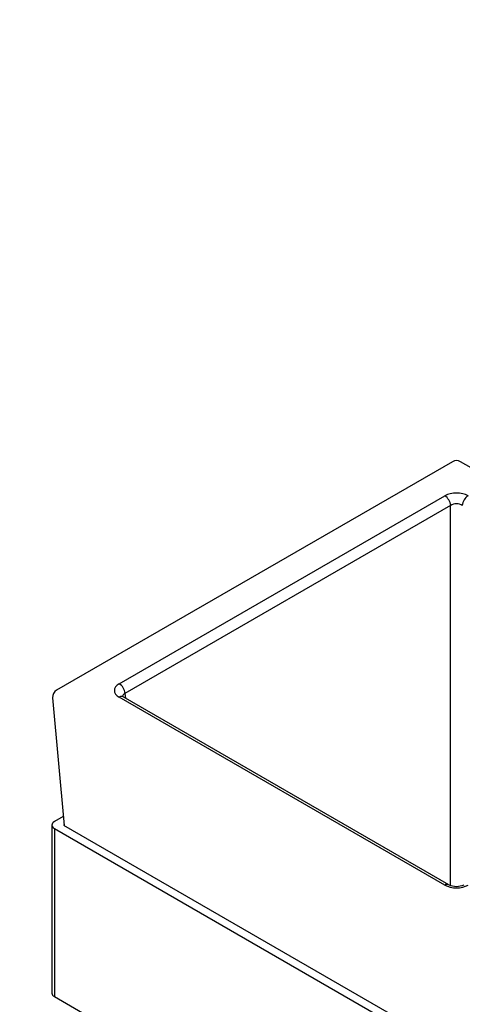
# Model space of a CAD drawing. Units: millimetres. Extents: x 0 to 835, y 0 to 1165.
# Drawn here: x 140 to 194, y 172 to 291 of the extents above; entities that cross this region are included whole.
import ezdxf
from ezdxf import colors
from ezdxf.entities.mleader import LeaderData, LeaderLine
from ezdxf.math import Vec2, Vec3

# ---------------------------------------------------------------- set-up
doc = ezdxf.new("R2010")
doc.units = ezdxf.units.MM
doc.layers.add('DV7_Défaut', color=7, linetype='Continuous')
doc.layers.add('Défaut', color=7, linetype='Continuous')

# ---------------------------------------------------------------- blocks, each defined once
blk = doc.blocks.new('_DOT')
at = {"color": 0}
blk.add_line((0, 0), (-1, 0), dxfattribs=at)
at = {"color": 0, "const_width": 0.333}
blk.add_lwpolyline([(-0.1665, 0, 1), (0.1665, 0, 1)], format="xyb", close=True, dxfattribs=at)
blk = doc.blocks.new('SE6')
at = {"layer": 'DV7_Défaut', "color": 7, "linetype": 'Continuous'}
for p, q in [((192.82, 237.5), (144.81, 209.78)), ((241.83, 209.78), (193.82, 237.5)), ((152.4, 210.54), (191.91, 233.35)), ((192.61, 232.19), (153.1, 209.38)), ((192.61, 186.07), (192.61, 232.19)), ((153.1, 209.38), (153.17, 208.81)), ((144.32, 208.82), (145.72, 193.36)), ((191.91, 186.1), (152.4, 208.91)), ((192.41, 186.15), (152.9, 208.96)), ((145.62, 194.44), (144.53, 193.81)), ((144.24, 193.4), (144.24, 172.99)), ((144.53, 192.99), (192.61, 165.23)), ((144.53, 192.99), (144.53, 172.58)), ((145.71, 193.43), (145.66, 193.4)), ((145.66, 193.4), (193.32, 165.88)), ((144.53, 172.58), (192.61, 144.82))]:
    blk.add_line(p, q, dxfattribs=at)
for centre, radius, start, end in [((193.32, 236.63), 1, 60, 120), ((145.31, 208.91), 1, 120, 185.1867), ((193.32, 188.08), 2.13, 244.6547, 295.3453)]:
    blk.add_arc(centre, radius, start, end, dxfattribs=at)
for centre, major_axis, ratio, start_param, end_param in [((193.32, 232.53), (2, 0), 0.580167, 0.787831, 2.353761), ((191.91, 232.54), (0.5, -0.866), 0.57735, 0.855211, 2.356194), ((194.73, 232.54), (-0.5, -0.866), 0.57735, 3.926991, 5.427974), ((193.32, 231.72), (1, 0), 0.666138, 0.787831, 2.353761), ((153.82, 209.73), (2.01, 0), 0.574548, 2.358627, 3.924558), ((152.4, 209.73), (0.5, -0.866), 0.57735, 0.855211, 2.356194), ((153.82, 208.91), (1.01, -0.12), 0.56383, 2.42428, 3.152399), ((152.4, 208.1), (-0.5, -0.866), 0.57735, 3.141593, 3.926991), ((145.24, 193.4), (1, 0), 0.57735, 2.356194, 3.926991), ((191.91, 185.29), (-0.5, -0.866), 0.57735, 3.153366, 3.926991), ((193.32, 186.93), (-2, 0), 0.580167, 0.787831, 2.353761), ((145.24, 172.99), (1, 0), 0.57735, 3.141593, 3.926991)]:
    blk.add_ellipse(centre, major_axis=major_axis, ratio=ratio, start_param=start_param, end_param=end_param, dxfattribs=at)
blk.add_open_spline([(152.9, 208.96), (152.87, 208.98), (152.8, 209.02), (152.78, 209.05), (152.78, 209.06), (152.78, 209.06)], degree=3, knots=[0, 0, 0, 0, 0.335222, 0.960841, 1, 1, 1, 1], dxfattribs=at)

msp = doc.modelspace()

# ---------------------------------------------------------------- block references
at = {"layer": 'Défaut'}
msp.add_blockref('SE6', (0, 0), dxfattribs=at)

# ---------------------------------------------------------------- leaders
at = {"layer": 'Défaut', "color": 7, "linetype": 'Continuous'}
ml = msp.add_multileader_mtext('Standard', dxfattribs=at)
ml.set_content('{\\pxsm0.9;\\fSolid Edge ISO|b1||i0||c0|p34;\\W1.;19/01/2018\\P}', color=256)
ml.set_leader_properties()
ml.set_arrow_properties(name='DOT')
ml.build(insert=Vec2(0, 0))
ml.multileader.update_dxf_attribs({"leader_type": 0, "dogleg_length": 0, "arrow_head_size": 12})
ctx = ml.context
ctx.base_point, ctx.char_height, ctx.arrow_head_size, ctx.landing_gap_size = Vec3(747.02, 1157.46), 12, 12, 4.2
notes = []
notes.append((ctx, [(0, (0, 0, 0), (0, 0), (1, 0), 1, [])]))
ctx.mtext.insert = Vec3(749.02, 1163.58)
for ctx, leaders in notes:
    for number, flags, end, landing, length, lines in leaders:
        leader = LeaderData()
        leader.index, (leader.has_last_leader_line, leader.has_dogleg_vector, leader.attachment_direction) = number, flags
        leader.last_leader_point, leader.dogleg_vector, leader.dogleg_length = Vec3(end), Vec3(landing), length
        for number, points, colour, breaks in lines:
            line = LeaderLine()
            line.index, line.vertices, line.color, line.breaks = number, Vec3.list(points), colors.encode_raw_color(colour), breaks
            leader.lines.append(line)
        ctx.leaders.append(leader)

doc.saveas('drawing.dxf')
